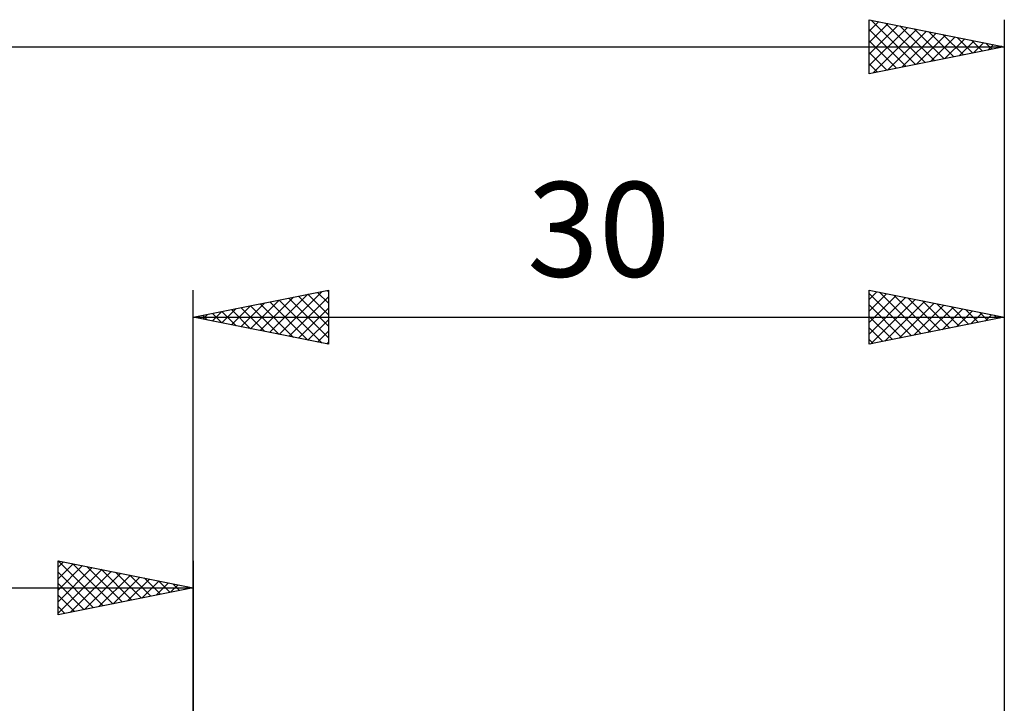
# Model space of a CAD drawing. Units: millimetres. Extents: x -17 to 125, y -34 to 43.
# Drawn here: x 54 to 90, y 14 to 39 of the extents above; entities that cross this region are included whole.
import ezdxf
from ezdxf.enums import TextEntityAlignment as Align

# ---------------------------------------------------------------- set-up
doc = ezdxf.new("R2010")
doc.units = ezdxf.units.MM
doc.header["$LTSCALE"] = 4.55
doc.layers.add('2', color=7, linetype='CONTINUOUS')
doc.layers.add('SK2', color=7, linetype='CONTINUOUS')
doc.styles.get("Standard").update_dxf_attribs({"font": 'Monospac821 BT'})

msp = doc.modelspace()

# ---------------------------------------------------------------- linework, layer by layer
at = {"layer": '2', "color": 7, "linetype": 'CONTINUOUS', "lineweight": 25}
for p, q in [((60, 0), (60, 29)), ((60, 28), (65, 29)), ((62.827, 27.435), (64.241, 28.848)), ((63.181, 27.364), (64.771, 28.954)), ((63.89, 28.778), (65, 27.668)), ((64.244, 28.849), (65, 28.093)), ((64.597, 28.919), (65, 28.517)), ((64.951, 28.99), (65, 28.941)), ((65, 29), (65, 27)), ((85, 27), (85, 29)), ((85, 29), (90, 28)), ((85, 28.654), (85.289, 28.942)), ((85, 28.882), (86.568, 27.314)), ((85, 28.229), (85.642, 28.872)), ((85, 27.805), (85.996, 28.801)), ((85.382, 28.924), (86.922, 27.384)), ((85.913, 28.817), (87.275, 27.455)), ((90, 29), (90, 4)), ((61.413, 27.717), (62.12, 28.424)), ((61.767, 27.647), (62.65, 28.53)), ((62.12, 27.576), (63.18, 28.636)), ((62.123, 28.425), (63.184, 27.363)), ((62.474, 27.505), (63.711, 28.742)), ((62.476, 28.495), (63.714, 27.257)), ((62.83, 28.566), (64.244, 27.151)), ((63.183, 28.637), (64.775, 27.045)), ((63.534, 27.293), (65, 28.759)), ((63.537, 28.707), (65, 27.244)), ((85, 27.381), (86.349, 28.73)), ((85, 28.457), (86.214, 27.243)), ((85.054, 27.011), (86.703, 28.659)), ((85.585, 27.117), (87.057, 28.589)), ((86.115, 27.223), (87.41, 28.518)), ((86.443, 28.711), (87.629, 27.526)), ((86.645, 27.329), (87.764, 28.447)), ((86.973, 28.605), (87.982, 27.596)), ((87.504, 28.499), (88.336, 27.667)), ((60.352, 27.93), (60.529, 28.106)), ((60.355, 28.071), (60.532, 27.894)), ((60.706, 27.859), (61.059, 28.212)), ((60.708, 28.142), (61.062, 27.788)), ((61.059, 27.788), (61.589, 28.318)), ((61.062, 28.212), (61.593, 27.681)), ((61.415, 28.283), (62.123, 27.575)), ((61.769, 28.354), (62.653, 27.469)), ((63.888, 27.222), (65, 28.335)), ((87.176, 27.435), (88.117, 28.377)), ((87.706, 27.541), (88.471, 28.306)), ((88.034, 28.393), (88.689, 27.738)), ((88.236, 27.647), (88.824, 28.235)), ((88.564, 28.287), (89.043, 27.809)), ((88.767, 27.753), (89.178, 28.164)), ((89.095, 28.181), (89.396, 27.879)), ((89.297, 27.859), (89.531, 28.094)), ((89.625, 28.075), (89.75, 27.95)), ((60, 28), (90, 28)), ((65, 27), (60, 28)), ((60.001, 28), (60.002, 28)), ((64.241, 27.152), (65, 27.91)), ((85, 28.033), (85.861, 27.172)), ((90, 28), (85, 27)), ((89.827, 27.965), (89.885, 28.023)), ((64.595, 27.081), (65, 27.486)), ((85, 27.609), (85.507, 27.101)), ((64.949, 27.01), (65, 27.062)), ((85, 27.184), (85.154, 27.031))]:
    msp.add_line(p, q, dxfattribs=at)
at = {"layer": 'SK2', "color": 7, "linetype": 'CONTINUOUS', "lineweight": 25}
for p, q in [((85, 37), (85, 39)), ((85, 39), (90, 38)), ((85.08, 38.984), (86.72, 37.344)), ((90, 39), (90, 4)), ((85, 38.576), (85.353, 38.929)), ((85, 38.152), (85.707, 38.859)), ((85, 37.728), (86.06, 38.788)), ((85, 37.304), (86.414, 38.717)), ((85, 38.64), (86.366, 37.273)), ((85.151, 37.03), (86.767, 38.647)), ((85.61, 38.878), (87.073, 37.415)), ((86.141, 38.772), (87.427, 37.485)), ((86.671, 38.666), (87.781, 37.556)), ((85.681, 37.136), (87.121, 38.576)), ((86.211, 37.242), (87.474, 38.505)), ((86.742, 37.348), (87.828, 38.434)), ((87.201, 38.56), (88.134, 37.627)), ((87.272, 37.454), (88.181, 38.364)), ((87.731, 38.454), (88.488, 37.698)), ((87.802, 37.56), (88.535, 38.293)), ((88.262, 38.348), (88.841, 37.768)), ((88.792, 38.242), (89.195, 37.839)), ((0, 38), (90, 38)), ((85, 38.215), (86.013, 37.203)), ((90, 38), (85, 37)), ((88.333, 37.667), (88.888, 38.222)), ((88.863, 37.773), (89.242, 38.152)), ((89.322, 38.136), (89.548, 37.91)), ((89.393, 37.879), (89.596, 38.081)), ((89.853, 38.029), (89.902, 37.98)), ((89.924, 37.985), (89.949, 38.01)), ((85, 37.791), (85.659, 37.132)), ((85, 37.367), (85.306, 37.061)), ((55, 17), (55, 19)), ((55, 19), (60, 18)), ((55, 18.759), (55.201, 18.96)), ((55.001, 19), (56.667, 17.333)), ((60, 19), (60, 6)), ((55, 18.335), (55.555, 18.889)), ((55, 17.91), (55.908, 18.818)), ((55, 17.486), (56.262, 18.748)), ((55, 17.062), (56.615, 18.677)), ((55, 18.576), (56.314, 17.263)), ((55.453, 17.091), (56.969, 18.606)), ((55.531, 18.894), (57.021, 17.404)), ((56.062, 18.788), (57.374, 17.475)), ((56.592, 18.682), (57.728, 17.546)), ((57.122, 18.576), (58.081, 17.616)), ((55.984, 17.197), (57.322, 18.536)), ((56.514, 17.303), (57.676, 18.465)), ((57.044, 17.409), (58.029, 18.394)), ((57.574, 17.515), (58.383, 18.323)), ((57.653, 18.47), (58.435, 17.687)), ((58.105, 17.621), (58.737, 18.253)), ((58.183, 18.363), (58.789, 17.758)), ((58.713, 18.257), (59.142, 17.828)), ((0, 18), (60, 18)), ((55, 18.152), (55.96, 17.192)), ((60, 18), (55, 17)), ((58.635, 17.727), (59.09, 18.182)), ((59.165, 17.833), (59.444, 18.111)), ((59.244, 18.151), (59.496, 17.899)), ((59.696, 17.939), (59.797, 18.041)), ((59.774, 18.045), (59.849, 17.97)), ((55, 17.728), (55.607, 17.121)), ((55, 17.304), (55.253, 17.051))]:
    msp.add_line(p, q, dxfattribs=at)

# ---------------------------------------------------------------- texts
at = {"layer": '2', "color": 7, "linetype": 'CONTINUOUS', "lineweight": 25}
msp.add_text('30', height=3.5, dxfattribs=at).set_placement((75, 29.5), align=Align.CENTER)

doc.saveas('drawing.dxf')
